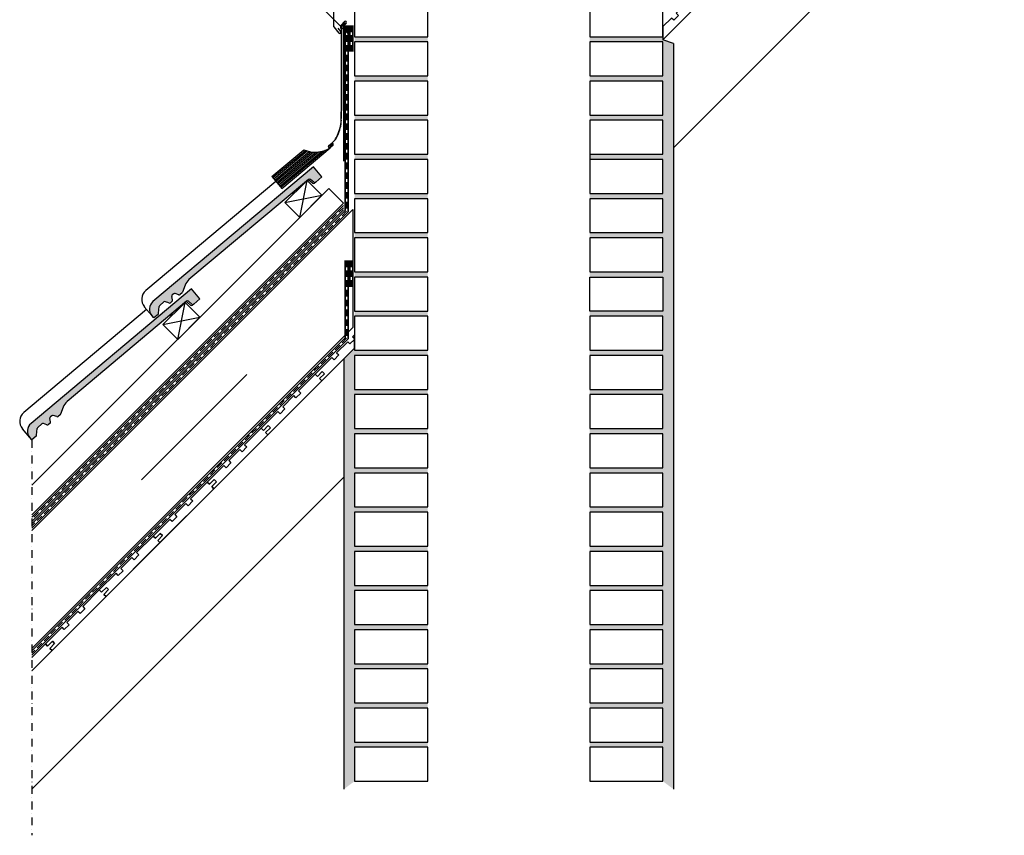
# Model space of a CAD drawing. Units: millimetres. Extents: x 20385 to 56179, y 32125 to 42160.
# Drawn here: x 24826 to 26710, y 33844 to 35405 of the extents above; entities that cross this region are included whole.
import ezdxf

# ---------------------------------------------------------------- set-up
doc = ezdxf.new("R2010")
doc.units = ezdxf.units.MM
doc.linetypes.add('DASHDOT', pattern=[1, 0.5, -0.25, 0, -0.25])
doc.linetypes.add('HIDDEN', pattern=[0.375, 0.25, -0.125])
doc.layers.add('Zateplisi', color=5, linetype='Continuous')
doc.layers.add('Základní', color=7, linetype='Continuous')
doc.linetypes.add('IZOLACE', pattern='A,0.00254,-2.54,[134,ltypeshp.shx,S=2.54,R=0,X=-2.54,Y=0],-5.08,[134,ltypeshp.shx,S=2.54,R=180,X=2.54,Y=0],-2.54', length=10.16254)

# ---------------------------------------------------------------- blocks, each defined once
blk = doc.blocks.new('A$C11673DA2')
at = {"layer": 'Základní'}
for p, q in [((0, 27.2), (72.7, 60.7)), ((1.3, 24.5), (75.4, 58.7)), ((2.5, 21.8), (78.4, 56.7)), ((120.3, 55.5), (125.2, 58.1)), ((120.5, 55.3), (125.3, 57.9)), ((127.6, 57.8), (122.5, 55.5)), ((127.7, 57.5), (122.7, 55.3)), ((3.8, 19.1), (81.6, 54.9)), ((5, 16.3), (85.1, 53.2)), ((6.3, 13.6), (89, 51.7)), ((7.5, 10.9), (93.4, 50.5)), ((8.8, 8.2), (98.4, 49.5)), ((10, 5.4), (104.4, 48.9)), ((11.3, 2.7), (112.1, 49.2)), ((12.5, 0), (122.3, 50.9)), ((128.9, 55.8), (121.8, 52.5)), ((129, 55.5), (121.9, 52.2)), ((122.1, 51.2), (129.1, 54.8)), ((122.3, 50.9), (129.3, 54.5)), ((0, 27.2), (12.5, 0))]:
    blk.add_line(p, q, dxfattribs=at)
for centre, radius, start, end in [((106.5, 102.9), 54.1, 231.3338, 286.8658), ((128.4, 56.2), 1.85, 297.2663, 117.2662), ((128.4, 56.2), 1.55, 297.2663, 117.2662), ((121.1, 53.9), 1.85, 115.0001, 295), ((121.1, 53.9), 1.55, 115.0001, 295)]:
    blk.add_arc(centre, radius, start, end, dxfattribs=at)

msp = doc.modelspace()

# ---------------------------------------------------------------- hatches: boundary and pattern name
h = msp.add_hatch()
h.set_pattern_fill('CONC', color=256, style=0)
h.set_pattern_definition([(0, (-8593.478, 1863.952), (0, 25.4), [0, -25.4]), (0, (-8593.224, 1855.062), (0, 25.4), [0, -25.4]), (0, (-8592.462, 1868.778), (0, 25.4), [0, -25.4]), (338.1986, (-8605.67, 1860.9044), (76.20000693, -25.39999773), [2.735656, -134.047535]), (216.8699, (-8603.13, 1859.8884), (76.1999979, 50.80000313), [1.27, -125.73]), (130.6013, (-8604.1458, 1859.1264), (127.0000107, -152.39997506), [2.341753, -231.834665]), (206.5651, (-8612.528, 1856.078), (-25.3999786, -25.4000333), [0.56797, -56.228158]), (326.3099, (-8613.036, 1855.8244), (50.7999888, -25.4000339), [0.915822, -90.665198]), (108.4349, (-8612.274, 1855.316), (-25.3999594, 50.800011), [0.803224, -79.518637]), (225, (-8596.272, 1853.538), (-4e-15, -25.400008), [1.07762, -34.84339]), (0, (-8597.034, 1852.776), (25.4, 25.4), [1.524, -23.876]), (135, (-8595.51, 1852.776), (-25.400008, 2e-15), [1.07762, -34.84339]), (251.5651, (-8599.32, 1869.794), (25.3999594, 50.800011), [0.803224, -79.518637]), (0, (-8599.574, 1869.032), (25.4, 25.4), [1.27, -24.13]), (143.1301, (-8598.304, 1869.0324), (-76.1999979, 50.80000313), [1.27, -125.73]), (213.6901, (-8612.782, 1870.0484), (50.7999888, 25.4000339), [0.915822, -90.665198]), (341.5651, (-8613.544, 1869.54), (-50.800011, 25.3999594), [1.606448, -78.715413]), (126.8699, (-8612.02, 1869.0324), (50.80000313, -76.1999979), [1.27, -125.73]), (0, (-8605.416, 1869.032), (0, 25.4), [0, -25.4]), (0, (-8612.274, 1862.428), (0, 25.4), [0, -25.4]), (0, (-8605.162, 1853.03), (0, 25.4), [0, -25.4]), (0, (-8598.304, 1860.904), (0, 25.4), [0, -25.4]), (0, (-8605.67, 1865.222), (0, 25.4), [0, -25.4]), (0, (-8611.258, 1865.984), (0, 25.4), [0, -25.4]), (0, (-8608.972, 1864.46), (0, 25.4), [0, -25.4]), (0, (-8609.988, 1858.364), (0, 25.4), [0, -25.4]), (0, (-8616.084, 1859.38), (0, 25.4), [0, -25.4]), (0, (-8615.83, 1865.222), (0, 25.4), [0, -25.4]), (0, (-8616.592, 1870.81), (0, 25.4), [0, -25.4]), (0, (-8608.718, 1871.826), (0, 25.4), [0, -25.4]), (0, (-8603.13, 1872.842), (0, 25.4), [0, -25.4]), (0, (-8594.24, 1871.826), (0, 25.4), [0, -25.4]), (0, (-8600.336, 1863.952), (0, 25.4), [0, -25.4]), (0, (-8602.876, 1868.524), (0, 25.4), [0, -25.4]), (0, (-8600.844, 1856.332), (0, 25.4), [0, -25.4]), (0, (-8608.464, 1855.062), (0, 25.4), [0, -25.4]), (0, (-8600.844, 1849.474), (0, 25.4), [0, -25.4]), (0, (-8609.226, 1850.998), (0, 25.4), [0, -25.4]), (0, (-8617.354, 1850.236), (0, 25.4), [0, -25.4]), (0, (-8614.306, 1848.966), (0, 25.4), [0, -25.4]), (0, (-8614.052, 1852.522), (0, 25.4), [0, -25.4]), (0, (-8597.034, 1848.458), (0, 25.4), [0, -25.4]), (0, (-8593.986, 1858.872), (0, 25.4), [0, -25.4]), (0, (-8595.256, 1866.492), (0, 25.4), [0, -25.4]), (0, (-8606.94, 1848.204), (0, 25.4), [0, -25.4])])
h.paths.add_polyline_path([(25916.6, 35147), (26056.6, 35147), (26056.6, 35212), (25916.6, 35212), (25916.6, 35222), (26056.6, 35222), (26056.6, 35287), (25916.6, 35287), (25916.6, 35297), (26056.6, 35297), (26056.6, 35362), (25916.6, 35362), (25916.6, 35372), (26056.6, 35372), (26056.6, 35365.8), (26076.6, 35359), (26076.6, 35159.6), (26076.6, 33932.2), (26056.6, 33947), (26056.6, 34012), (25916.6, 34012), (25916.6, 34022), (26056.6, 34022), (26056.6, 34087), (25916.6, 34087), (25916.6, 34097), (26056.6, 34097), (26056.6, 34162), (25916.6, 34162), (25916.6, 34172), (26056.6, 34172), (26056.6, 34237), (25916.6, 34237), (25916.6, 34247), (26056.6, 34247), (26056.6, 34312), (25916.6, 34312), (25916.6, 34322), (26056.6, 34322), (26056.6, 34387), (25916.6, 34387), (25916.6, 34397), (26056.6, 34397), (26056.6, 34462), (25916.6, 34462), (25916.6, 34472), (26056.6, 34472), (26056.6, 34537), (25916.6, 34537), (25916.6, 34547), (26056.6, 34547), (26056.6, 34612), (25916.6, 34612), (25916.6, 34622), (26056.6, 34622), (26056.6, 34687), (25916.6, 34687), (25916.6, 34697), (26056.6, 34697), (26056.6, 34762), (25916.6, 34762), (25916.6, 34772), (26056.6, 34772), (26056.6, 34837), (25916.6, 34837), (25916.6, 34847), (26056.6, 34847), (26056.6, 34912), (25916.6, 34912), (25916.6, 34922), (26056.6, 34922), (26056.6, 34987), (25916.6, 34987), (25916.6, 34997), (26056.6, 34997), (26056.6, 35062), (25916.6, 35062), (25916.6, 35072), (26056.6, 35072), (26056.6, 35137), (25916.6, 35137)])
h.paths.add_polyline_path([(25446.6, 34529.6), (25446.6, 34755.8), (25466.6, 34775.8), (25466.6, 34772), (25606.6, 34772), (25606.6, 34762), (25466.6, 34762), (25466.6, 34697), (25606.6, 34697), (25606.6, 34687), (25466.6, 34687), (25466.6, 34622), (25606.6, 34622), (25606.6, 34612), (25466.6, 34612), (25466.6, 34547), (25606.6, 34547), (25606.6, 34537), (25466.6, 34537), (25466.6, 34472), (25606.6, 34472), (25606.6, 34462), (25466.6, 34462), (25466.6, 34397), (25606.6, 34397), (25606.6, 34387), (25466.6, 34387), (25466.6, 34322), (25606.6, 34322), (25606.6, 34312), (25466.6, 34312), (25466.6, 34247), (25606.6, 34247), (25606.6, 34237), (25466.6, 34237), (25466.6, 34172), (25606.6, 34172), (25606.6, 34162), (25466.6, 34162), (25466.6, 34097), (25606.6, 34097), (25606.6, 34087), (25466.6, 34087), (25466.6, 34022), (25606.6, 34022), (25606.6, 34012), (25466.6, 34012), (25466.6, 33947), (25446.6, 33932.2)])
h.paths.add_polyline_path([(25916.6, 35437), (26056.6, 35437), (26056.6, 35447), (25916.6, 35447)])
h.paths.add_polyline_path([(25916.6, 35512), (26056.6, 35512), (26056.6, 35522), (25916.6, 35522)])
h.paths.add_polyline_path([(25916.6, 35587), (26056.6, 35587), (26056.6, 35597), (25916.6, 35597)])
h.paths.add_polyline_path([(25916.6, 35662), (26056.6, 35662), (26056.6, 35672), (25916.6, 35672)])
h.paths.add_polyline_path([(25916.6, 35737), (26056.6, 35737), (26056.6, 35747), (25916.6, 35747)])
h.paths.add_polyline_path([(25916.6, 35812), (26056.6, 35812), (26056.6, 35822), (25916.6, 35822)])
h.paths.add_polyline_path([(25916.6, 35887), (26056.6, 35887), (26056.6, 35897), (25916.6, 35897)])
h.paths.add_polyline_path([(25916.6, 35972), (26056.6, 35972), (26056.6, 35962), (25916.6, 35962)])
h.paths.add_polyline_path([(25916.6, 36112), (26056.6, 36112), (26056.6, 36122), (25916.6, 36122)])
h.paths.add_polyline_path([(25916.6, 36187), (26056.6, 36187), (26056.6, 36197), (25916.6, 36197)])
h.paths.add_polyline_path([(25916.6, 36262), (26056.6, 36262), (26056.6, 36272), (25916.6, 36272)])
h.paths.add_polyline_path([(25466.6, 36187), (25606.6, 36187), (25606.6, 36197), (25466.6, 36197)])
h.paths.add_polyline_path([(25466.6, 36262), (25606.6, 36262), (25606.6, 36272), (25466.6, 36272)])
h.paths.add_polyline_path([(25466.6, 36112), (25606.6, 36112), (25606.6, 36122), (25466.6, 36122)])
h.paths.add_polyline_path([(25466.6, 35662), (25606.6, 35662), (25606.6, 35672), (25466.6, 35672)])
h.paths.add_polyline_path([(25466.6, 36037), (25606.6, 36037), (25606.6, 36047), (25466.6, 36047)])
h.paths.add_polyline_path([(25466.6, 35522), (25606.6, 35522), (25606.6, 35512), (25466.6, 35512)])
h.paths.add_polyline_path([(25466.6, 35962), (25606.6, 35962), (25606.6, 35972), (25466.6, 35972)])
h.paths.add_polyline_path([(25466.6, 35137), (25606.6, 35137), (25606.6, 35147), (25466.6, 35147)])
h.paths.add_polyline_path([(25466.6, 35062), (25606.6, 35062), (25606.6, 35072), (25466.6, 35072)])
h.paths.add_polyline_path([(25466.6, 35887), (25606.6, 35887), (25606.6, 35897), (25466.6, 35897)])
h.paths.add_polyline_path([(25466.6, 35812), (25606.6, 35812), (25606.6, 35822), (25466.6, 35822)])
h.paths.add_polyline_path([(25466.6, 35362), (25606.6, 35362), (25606.6, 35372), (25466.6, 35372)])
h.paths.add_polyline_path([(25466.6, 35737), (25606.6, 35737), (25606.6, 35747), (25466.6, 35747)])
h.paths.add_polyline_path([(25466.6, 35287), (25606.6, 35287), (25606.6, 35297), (25466.6, 35297)])
h.paths.add_polyline_path([(25466.6, 34912), (25606.6, 34912), (25606.6, 34922), (25466.6, 34922)])
h.paths.add_polyline_path([(25466.6, 34837), (25606.6, 34837), (25606.6, 34847), (25466.6, 34847)])
h.paths.add_polyline_path([(25466.6, 35212), (25606.6, 35212), (25606.6, 35222), (25466.6, 35222)])
h.paths.add_polyline_path([(25466.6, 34987), (25606.6, 34987), (25606.6, 34997), (25466.6, 34997)])
h.paths.add_polyline_path([(25466.6, 35437), (25606.6, 35437), (25606.6, 35447), (25466.6, 35447)])
h.paths.add_polyline_path([(25981.6, 36037), (25991.6, 36047), (26056.6, 36047), (26056.6, 36037)])
h.paths.add_polyline_path([(25466.6, 35597), (25541.6, 35597), (25531.6, 35587), (25466.6, 35587)])
h.paths.add_polyline_path([(25531.6, 35587), (25541.6, 35597), (25606.6, 35597), (25606.6, 35587)])
h.paths.add_polyline_path([(25916.6, 36047), (25991.6, 36047), (25981.6, 36037), (25916.6, 36037)])
at = {"layer": 'Základní'}
h = msp.add_hatch(color=256, dxfattribs=at)
edge = h.paths.add_edge_path()
edge.add_arc((25093.2, 34850.5), 19, 130.0001, 220, ccw=False)
edge.add_line((25081, 34865), (25388.2, 35122.8))
edge.add_line((25388.2, 35122.8), (25404.3, 35103.6))
edge.add_line((25404.3, 35103.6), (25392.4, 35093.7))
edge.add_line((25392.4, 35093.7), (25392.4, 35093.7))
edge.add_arc((25390.5, 35096), 3, 230.0034, 310, ccw=False)
edge.add_line((25388.5, 35093.7), (25382.3, 35098.9))
edge.add_arc((25380.4, 35096.6), 3, 50, 129.9986)
edge.add_line((25378.4, 35098.9), (25376.2, 35097))
edge.add_arc((25378.1, 35094.7), 3, 129.5236, 130)
edge.add_line((25376.1, 35097), (25367.3, 35089.6))
edge.add_line((25367.3, 35089.6), (25345.3, 35071.2))
edge.add_line((25345.3, 35071.2), (25149.9, 34907.2))
edge.add_arc((25166, 34888), 25, 130, 159.9996)
edge.add_line((25142.5, 34896.6), (25137.6, 34883))
edge.add_arc((25134.7, 34884), 3, 310.0036, 339.9973, ccw=False)
edge.add_line((25136.7, 34881.7), (25133.1, 34878.7))
edge.add_arc((25131.2, 34881), 3, 250.0004, 310, ccw=False)
edge.add_line((25130.2, 34878.2), (25123.7, 34880.6))
edge.add_arc((25122.6, 34877.8), 3, 70.0021, 130)
edge.add_line((25120.7, 34880.1), (25118, 34877.8))
edge.add_arc((25120, 34875.5), 3, 130, 189.9996)
edge.add_line((25117, 34875), (25118.2, 34868.2))
edge.add_arc((25115.3, 34867.7), 3, 310.0022, 10, ccw=False)
edge.add_line((25117.2, 34865.4), (25114.4, 34863))
edge.add_arc((25112.4, 34865.3), 3, 250.0013, 310, ccw=False)
edge.add_line((25111.4, 34862.5), (25104.9, 34864.8))
edge.add_arc((25103.9, 34862), 3, 70, 130)
edge.add_line((25101.9, 34864.3), (25094, 34857.7))
edge.add_arc((25096, 34855.4), 3, 130.0024, 174.9966)
edge.add_line((25093, 34855.6), (25091.8, 34842.6))
edge.add_arc((25088.8, 34842.9), 3, 310.0013, 355, ccw=False)
edge.add_line((25090.8, 34840.6), (25082.5, 34833.7))
edge.add_line((25082.5, 34833.7), (25078.7, 34838.3))
h = msp.add_hatch(color=256, dxfattribs=at)
edge = h.paths.add_edge_path()
edge.add_arc((24859.9, 34617.1), 19, 130.0001, 220, ccw=False)
edge.add_line((24847.7, 34631.7), (25154.8, 34889.4))
edge.add_line((25154.8, 34889.4), (25170.9, 34870.3))
edge.add_line((25170.9, 34870.3), (25159.1, 34860.4))
edge.add_line((25159.1, 34860.4), (25159.1, 34860.3))
edge.add_arc((25157.1, 34862.6), 3, 230.0034, 310, ccw=False)
edge.add_line((25155.2, 34860.3), (25148.9, 34865.6))
edge.add_arc((25147, 34863.3), 3, 50, 129.9986)
edge.add_line((25145.1, 34865.6), (25142.8, 34863.7))
edge.add_arc((25144.7, 34861.4), 3, 129.5236, 130)
edge.add_line((25142.8, 34863.7), (25133.9, 34856.2))
edge.add_line((25133.9, 34856.2), (25112, 34837.8))
edge.add_line((25112, 34837.8), (24916.6, 34673.8))
edge.add_arc((24932.7, 34654.7), 25, 130, 159.9996)
edge.add_line((24909.2, 34663.2), (24904.2, 34649.6))
edge.add_arc((24901.4, 34650.6), 3, 310.0036, 339.9973, ccw=False)
edge.add_line((24903.3, 34648.4), (24899.8, 34645.4))
edge.add_arc((24897.9, 34647.7), 3, 250.0004, 310, ccw=False)
edge.add_line((24896.8, 34644.9), (24890.3, 34647.2))
edge.add_arc((24889.3, 34644.4), 3, 70.0021, 130)
edge.add_line((24887.4, 34646.7), (24884.7, 34644.5))
edge.add_arc((24886.6, 34642.2), 3, 130, 189.9996)
edge.add_line((24883.7, 34641.6), (24884.9, 34634.8))
edge.add_arc((24881.9, 34634.3), 3, 310.0022, 10, ccw=False)
edge.add_line((24883.8, 34632), (24881, 34629.6))
edge.add_arc((24879.1, 34631.9), 3, 250.0013, 310, ccw=False)
edge.add_line((24878.1, 34629.1), (24871.5, 34631.5))
edge.add_arc((24870.5, 34628.7), 3, 70, 130)
edge.add_line((24868.6, 34631), (24860.7, 34624.3))
edge.add_arc((24862.6, 34622), 3, 130.0024, 174.9966)
edge.add_line((24859.6, 34622.3), (24858.5, 34609.3))
edge.add_arc((24855.5, 34609.5), 3, 310.0013, 355, ccw=False)
edge.add_line((24857.4, 34607.2), (24849.2, 34600.3))
edge.add_line((24849.2, 34600.3), (24845.3, 34604.9))

# ---------------------------------------------------------------- linework, layer by layer
at = {"layer": 'Zateplisi', "color": 40, "lineweight": 35}
for p, q in [((25448.6, 35393.5, 0), (25448.6, 35039.3, 0)), ((25454.6, 35393.5, 0), (25454.6, 35036.8, 0)), ((25448.6, 35039.3, 0), (24849.2, 34439.9, 0)), ((25454.6, 35036.8, 0), (24849.2, 34431.4, 0)), ((25448.6, 34943.5, 0), (25448.6, 34796, 0)), ((25454.6, 34943.5, 0), (25454.6, 34793.5, 0)), ((25448.6, 34796, 0), (24849.2, 34196.6, 0)), ((25454.6, 34793.5, 0), (24849.2, 34188.2, 0))]:
    msp.add_line(p, q, dxfattribs=at)
at = {"layer": 'Zateplisi', "color": 40, "linetype": 'HIDDEN', "lineweight": 35, "ltscale": 50}
for p, q in [((25451.6, 35393.5, 0), (25451.6, 35038, 0)), ((25451.6, 35038, 0), (24849.2, 34435.6, 0)), ((25451.6, 34943.5, 0), (25451.6, 34794.8, 0)), ((25451.6, 34794.8, 0), (24849.2, 34192.4, 0))]:
    msp.add_line(p, q, dxfattribs=at)
at = {"layer": 'Zateplisi', "color": 3, "lineweight": 35}
for p, q in [((25457.6, 35393.5, 0), (25457.6, 35343.5, 0)), ((25463.6, 35393.5, 0), (25463.6, 35343.5, 0)), ((25445.6, 35049, 0), (24849.2, 34452.6, 0)), ((25445.6, 35040.5, 0), (24849.2, 34444.1, 0)), ((25457.6, 34943.5, 0), (25457.6, 34893.5, 0)), ((25463.6, 34943.5, 0), (25463.6, 34893.5, 0))]:
    msp.add_line(p, q, dxfattribs=at)
at = {"layer": 'Zateplisi', "color": 3, "linetype": 'HIDDEN', "lineweight": 35, "ltscale": 50}
for p, q in [((25460.6, 35393.5, 0), (25460.6, 35343.5, 0)), ((25445.6, 35044.8, 0), (24849.2, 34448.4, 0)), ((25460.6, 34943.5, 0), (25460.6, 34893.5, 0))]:
    msp.add_line(p, q, dxfattribs=at)
at = {"layer": 'Základní'}
for p, q in [((26076.6, 35159.6, 0), (26709.8, 35792.8, 0)), ((25426.6, 35470.5, 0), (25426.6, 35392, 0)), ((25440.8, 35394.3, 0), (25447.2, 35400.9, 0)), ((25442.1, 35391.7, 0), (25449, 35399.2, 0)), ((25442.5, 35391.3, 0), (25449.4, 35398.8, 0)), ((25450.8, 35397.4, 0), (25446.1, 35392.6, 0)), ((25427, 35390.7, 0), (25436.4, 35379.1, 0)), ((25440.3, 35382.3, 0), (25435.4, 35388.3, 0)), ((25440.2, 35387.9, 0), (25440.2, 35392.9, 0)), ((25441.8, 35230.6, 0), (25441.8, 35391, 0)), ((25442.3, 35230.6, 0), (25442.3, 35391, 0)), ((25445.6, 35391.2, 0), (25445.6, 35134.1, 0)), ((26076.6, 35359, 0), (26056.6, 35365.8, 0)), ((26076.6, 35359, 0), (26076.6, 33932.2, 0)), ((25916.6, 35147, 0), (25916.6, 35137, 0)), ((25388.2, 35122.8, 0), (25081, 34865, 0)), ((25404.3, 35103.6, 0), (25388.2, 35122.8, 0)), ((25378.4, 35098.9, 0), (25149.9, 34907.2, 0)), ((25361.8, 35026.1, 0), (25376, 35096.8, 0)), ((25386.2, 35091.7, 0), (25380, 35097, 0)), ((25388.5, 35093.7, 0), (25382.3, 35098.9, 0)), ((25404.3, 35103.6, 0), (25392.4, 35093.7, 0)), ((24849.2, 34513.4, 0), (25417.3, 35081.5, 0)), ((25316.2, 35095, 0), (25067.2, 34886.1, 0)), ((25367.5, 35088.3, 0), (25354.7, 35075.5, 0)), ((25392.4, 35093.7, 0), (25390.1, 35091.7, 0)), ((25417.3, 35081.5, 0), (25445.6, 35053.2, 0)), ((25333.5, 35054.4, 0), (25404.3, 35068.5, 0)), ((25345.3, 35071.2, 0), (25354.7, 35075.5, 0)), ((24849.2, 34456.9, 0), (25445.6, 35053.2, 0)), ((25463.6, 35041.5, 0), (24849.2, 34427.2, 0)), ((25463.6, 35041.5, 0), (25463.6, 34815.3, 0)), ((25154.8, 34889.4, 0), (24847.7, 34631.7, 0)), ((25142.5, 34896.6, 0), (25137.6, 34883, 0)), ((25170.9, 34870.3, 0), (25154.8, 34889.4, 0)), ((25118.2, 34868.2, 0), (25117, 34875, 0)), ((25120.7, 34880.1, 0), (25118, 34877.8, 0)), ((25130.2, 34878.2, 0), (25123.7, 34880.6, 0)), ((25136.7, 34881.7, 0), (25133.1, 34878.7, 0)), ((25170.9, 34870.3, 0), (25159.1, 34860.4, 0)), ((25145.1, 34865.6, 0), (24916.6, 34673.8, 0)), ((25078.7, 34838.3, 0), (25064.5, 34855.1, 0)), ((25091.8, 34842.6, 0), (25093, 34855.6, 0)), ((25101.9, 34864.3, 0), (25094, 34857.7, 0)), ((25111.4, 34862.5, 0), (25104.9, 34864.8, 0)), ((25117.2, 34865.4, 0), (25114.4, 34863, 0)), ((25134.2, 34855, 0), (25121.4, 34842.2, 0)), ((25128.5, 34792.7, 0), (25142.6, 34863.4, 0)), ((25134.2, 34855, 0), (25133.9, 34856.2, 0)), ((25152.9, 34858.4, 0), (25146.6, 34863.7, 0)), ((25155.2, 34860.3, 0), (25148.9, 34865.6, 0)), ((25159.1, 34860.4, 0), (25156.8, 34858.4, 0)), ((25068.9, 34849.9, 0), (24833.9, 34652.8, 0)), ((25082.5, 34833.7, 0), (25078.7, 34838.3, 0)), ((25090.8, 34840.6, 0), (25082.5, 34833.7, 0)), ((25100.2, 34821, 0), (25170.9, 34835.2, 0)), ((25112, 34837.8, 0), (25121.4, 34842.2, 0)), ((25463.6, 34815.3, 0), (24849.2, 34200.9, 0)), ((24849.2, 34158.5, 0), (25466.6, 34775.8, 0)), ((25446.6, 33932.2, 0), (25446.6, 34755.8, 0)), ((24909.2, 34663.2, 0), (24904.2, 34649.6, 0)), ((24887.4, 34646.7, 0), (24884.7, 34644.5, 0)), ((24896.8, 34644.9, 0), (24890.3, 34647.2, 0)), ((24903.3, 34648.4, 0), (24899.8, 34645.4, 0)), ((24868.6, 34631, 0), (24860.7, 34624.3, 0)), ((24878.1, 34629.1, 0), (24871.5, 34631.5, 0)), ((24883.8, 34632, 0), (24881, 34629.6, 0)), ((24884.9, 34634.8, 0), (24883.7, 34641.6, 0)), ((24845.3, 34604.9, 0), (24831.2, 34621.8, 0)), ((24857.4, 34607.2, 0), (24849.2, 34600.3, 0)), ((24858.5, 34609.3, 0), (24859.6, 34622.3, 0)), ((24849.2, 34600.3, 0), (24845.3, 34604.9, 0)), ((24849.2, 33932.2, 0), (25446.6, 34529.6, 0))]:
    msp.add_line(p, q, dxfattribs=at)
at = {"layer": 'Základní', "color": 3}
msp.add_line((25291, 35541.1, 0), (25463.6, 35368.5, 0), dxfattribs=at)
at = {"layer": 'Základní', "linetype": 'IZOLACE', "ltscale": 8}
msp.add_line((25059.3, 34524.1, 0), (25260.6, 34725.5, 0), dxfattribs=at)
at = {"layer": 'Základní', "linetype": 'DASHDOT', "ltscale": 30}
msp.add_line((24849.2, 34600.3, 0), (24849.2, 33843.6, 0), dxfattribs=at)
at = {"layer": 'Základní', "elevation": 0}
for points in [[(26056.6, 35365.8), (26126.8, 35436.1), (26122.5, 35440.3), (26131.7, 35449.5), (26127.5, 35453.7), (26118.3, 35444.5), (26114, 35448.8), (26082.2, 35417), (26086.5, 35412.7), (26077.3, 35403.5), (26073, 35407.8), (26056.6, 35391.3), (26056.6, 35365.8)], [(25391.4, 34726.1), (25395.6, 34721.9), (25404.8, 34731.1), (25409.1, 34726.8), (25399.9, 34717.6), (25404.1, 34713.4), (25466.6, 34775.8), (25466.6, 34801.3), (25462.8, 34797.5), (25466.6, 34793.8), (25466.6, 34792.8), (25457.9, 34784.1), (25453.6, 34788.3), (25432.4, 34767.1), (25436.6, 34762.9), (25427.4, 34753.7), (25423.2, 34757.9), (25391.4, 34726.1)], [(25288.1, 34622.9), (25292.4, 34618.6), (25301.6, 34627.8), (25305.8, 34623.6), (25296.6, 34614.4), (25300.9, 34610.1), (25404.1, 34713.4), (25399.9, 34717.6), (25409.1, 34726.8), (25404.8, 34731.1), (25395.6, 34721.9), (25391.4, 34726.1), (25359.6, 34694.3), (25363.8, 34690.1), (25354.6, 34680.9), (25350.4, 34685.1), (25329.2, 34663.9), (25333.4, 34659.6), (25324.2, 34650.5), (25320, 34654.7), (25288.1, 34622.9), (25292.4, 34618.6)], [(25184.9, 34519.6), (25189.2, 34515.4), (25198.3, 34524.6), (25202.6, 34520.3), (25193.4, 34511.2), (25197.6, 34506.9), (25300.9, 34610.1), (25296.6, 34614.4), (25305.8, 34623.6), (25301.6, 34627.8), (25292.4, 34618.6), (25288.1, 34622.9), (25256.3, 34591.1), (25260.6, 34586.8), (25251.4, 34577.6), (25247.1, 34581.9), (25225.9, 34560.7), (25230.2, 34556.4), (25221, 34547.2), (25216.7, 34551.5), (25184.9, 34519.6), (25189.2, 34515.4)], [(25081.7, 34416.4), (25085.9, 34412.2), (25095.1, 34421.4), (25099.3, 34417.1), (25090.2, 34407.9), (25094.4, 34403.7), (25197.6, 34506.9), (25193.4, 34511.2), (25202.6, 34520.3), (25198.3, 34524.6), (25189.2, 34515.4), (25184.9, 34519.6), (25153.1, 34487.8), (25157.3, 34483.6), (25148.1, 34474.4), (25143.9, 34478.6), (25122.7, 34457.4), (25126.9, 34453.2), (25117.7, 34444), (25113.5, 34448.2), (25081.7, 34416.4), (25085.9, 34412.2)], [(24978.4, 34313.2), (24982.7, 34308.9), (24991.9, 34318.1), (24996.1, 34313.9), (24986.9, 34304.7), (24991.2, 34300.4), (25094.4, 34403.7), (25090.2, 34407.9), (25099.3, 34417.1), (25095.1, 34421.4), (25085.9, 34412.2), (25081.7, 34416.4), (25049.8, 34384.6), (25054.1, 34380.3), (25044.9, 34371.1), (25040.7, 34375.4), (25019.4, 34354.2), (25023.7, 34349.9), (25014.5, 34340.7), (25010.3, 34345), (24978.4, 34313.2), (24982.7, 34308.9)], [(24875.2, 34209.9), (24879.4, 34205.7), (24888.6, 34214.9), (24892.9, 34210.6), (24883.7, 34201.4), (24887.9, 34197.2), (24991.2, 34300.4), (24986.9, 34304.7), (24996.1, 34313.9), (24991.9, 34318.1), (24982.7, 34308.9), (24978.4, 34313.2), (24946.6, 34281.3), (24950.9, 34277.1), (24941.7, 34267.9), (24937.4, 34272.2), (24916.2, 34250.9), (24920.4, 34246.7), (24911.3, 34237.5), (24907, 34241.7), (24875.2, 34209.9), (24879.4, 34205.7)], [(24849.2, 34158.5), (24887.9, 34197.2), (24883.7, 34201.4), (24892.9, 34210.6), (24888.6, 34214.9), (24879.4, 34205.7), (24875.2, 34209.9), (24849.2, 34183.9)]]:
    msp.add_lwpolyline(points, dxfattribs=at)
for points in [[(25466.6, 35372), (25606.6, 35372), (25606.6, 35437), (25466.6, 35437)], [(25916.6, 35372), (26056.6, 35372), (26056.6, 35437), (25916.6, 35437)], [(25466.6, 35297), (25606.6, 35297), (25606.6, 35362), (25466.6, 35362)], [(25916.6, 35297), (26056.6, 35297), (26056.6, 35362), (25916.6, 35362)], [(25466.6, 35222), (25606.6, 35222), (25606.6, 35287), (25466.6, 35287)], [(25916.6, 35222), (26056.6, 35222), (26056.6, 35287), (25916.6, 35287)], [(25466.6, 35147), (25606.6, 35147), (25606.6, 35212), (25466.6, 35212)], [(25916.6, 35147), (26056.6, 35147), (26056.6, 35212), (25916.6, 35212)], [(25466.6, 35072), (25606.6, 35072), (25606.6, 35137), (25466.6, 35137)], [(25916.6, 35072), (26056.6, 35072), (26056.6, 35137), (25916.6, 35137)], [(25376, 35096.8), (25333.5, 35054.4), (25361.8, 35026.1), (25404.3, 35068.5)], [(25466.6, 34997), (25606.6, 34997), (25606.6, 35062), (25466.6, 35062)], [(25916.6, 34997), (26056.6, 34997), (26056.6, 35062), (25916.6, 35062)], [(25466.6, 34922), (25606.6, 34922), (25606.6, 34987), (25466.6, 34987)], [(25916.6, 34922), (26056.6, 34922), (26056.6, 34987), (25916.6, 34987)], [(25466.6, 34847), (25606.6, 34847), (25606.6, 34912), (25466.6, 34912)], [(26056.6, 34847), (25916.6, 34847), (25916.6, 34912), (26056.6, 34912)], [(25142.6, 34863.4), (25100.2, 34821), (25128.5, 34792.7), (25170.9, 34835.2)], [(25466.6, 34772), (25606.6, 34772), (25606.6, 34837), (25466.6, 34837)], [(25916.6, 34772), (26056.6, 34772), (26056.6, 34837), (25916.6, 34837)], [(25466.6, 34697), (25606.6, 34697), (25606.6, 34762), (25466.6, 34762)], [(25916.6, 34697), (26056.6, 34697), (26056.6, 34762), (25916.6, 34762)], [(25466.6, 34622), (25606.6, 34622), (25606.6, 34687), (25466.6, 34687)], [(25916.6, 34622), (26056.6, 34622), (26056.6, 34687), (25916.6, 34687)], [(25466.6, 34547), (25606.6, 34547), (25606.6, 34612), (25466.6, 34612)], [(25916.6, 34547), (26056.6, 34547), (26056.6, 34612), (25916.6, 34612)], [(25466.6, 34472), (25606.6, 34472), (25606.6, 34537), (25466.6, 34537)], [(25916.6, 34472), (26056.6, 34472), (26056.6, 34537), (25916.6, 34537)], [(25466.6, 34397), (25606.6, 34397), (25606.6, 34462), (25466.6, 34462)], [(25916.6, 34397), (26056.6, 34397), (26056.6, 34462), (25916.6, 34462)], [(25466.6, 34322), (25606.6, 34322), (25606.6, 34387), (25466.6, 34387)], [(25916.6, 34322), (26056.6, 34322), (26056.6, 34387), (25916.6, 34387)], [(25466.6, 34247), (25606.6, 34247), (25606.6, 34312), (25466.6, 34312)], [(25916.6, 34247), (26056.6, 34247), (26056.6, 34312), (25916.6, 34312)], [(25466.6, 34172), (25606.6, 34172), (25606.6, 34237), (25466.6, 34237)], [(25916.6, 34172), (26056.6, 34172), (26056.6, 34237), (25916.6, 34237)], [(25466.6, 34097), (25606.6, 34097), (25606.6, 34162), (25466.6, 34162)], [(25916.6, 34097), (26056.6, 34097), (26056.6, 34162), (25916.6, 34162)], [(25466.6, 34022), (25606.6, 34022), (25606.6, 34087), (25466.6, 34087)], [(25916.6, 34022), (26056.6, 34022), (26056.6, 34087), (25916.6, 34087)], [(25466.6, 33947), (25606.6, 33947), (25606.6, 34012), (25466.6, 34012)], [(25916.6, 33947), (26056.6, 33947), (26056.6, 34012), (25916.6, 34012)]]:
    msp.add_lwpolyline(points, close=True, dxfattribs=at)
at = {"layer": 'Základní'}
for centre, radius, start, end in [((25449, 35399.2, 0), 2.5, 316, 136), ((25428.6, 35392, 0), 2, 180, 218.9076), ((25438.4, 35380.7, 0), 2.5, 218.9076, 38.9076), ((25442.2, 35392.9, 0), 2, 136, 180), ((25442.8, 35391, 0), 1, 136, 180), ((25442.8, 35391, 0), 0.499, 136, 180), ((25447.6, 35391.2, 0), 2, 136, 180.0395), ((25041.9, 35236.4, 0), 399.6, 356.5775, 359.2289), ((25042.4, 35236.4, 0), 399.6, 356.5775, 359.2289), ((25355.2, 35218.2, 0), 86.2, 336.1724, 355.9382), ((25355.7, 35218.2, 0), 86.2, 336.1724, 355.9382), ((25399.6, 35197, 0), 37, 305.5072, 338.5217), ((25400, 35197, 0), 37.1, 304.9018, 338.4963), ((25378.1, 35094.7, 0), 3, 50, 130), ((25380.4, 35096.6, 0), 3, 50, 130), ((25388.2, 35094, 0), 3, 230, 310), ((25390.5, 35096, 0), 3, 230, 310), ((25166, 34888, 0), 25, 130, 160), ((25081.4, 34869.2, 0), 22, 130, 220), ((25120, 34875.5, 0), 3, 130, 190), ((25122.6, 34877.8, 0), 3, 70, 130), ((25131.2, 34881, 0), 3, 250, 310), ((25134.7, 34884, 0), 3, 310, 340), ((25093.2, 34850.5, 0), 19, 130, 220), ((25096, 34855.4, 0), 3, 130, 175.0001), ((25103.9, 34862, 0), 3, 70, 130), ((25112.4, 34865.3, 0), 3, 250, 310), ((25115.3, 34867.7, 0), 3, 310, 10), ((25144.7, 34861.4, 0), 3, 50, 130), ((25147, 34863.3, 0), 3, 50, 130), ((25154.8, 34860.7, 0), 3, 230, 310), ((25157.1, 34862.6, 0), 3, 230, 310), ((25088.8, 34842.9, 0), 3, 310, 355), ((24932.7, 34654.7, 0), 25, 130, 160), ((24848, 34635.9, 0), 22, 130, 220), ((24886.6, 34642.2, 0), 3, 130, 190), ((24889.3, 34644.4, 0), 3, 70, 130), ((24897.9, 34647.7, 0), 3, 250, 310), ((24901.4, 34650.6, 0), 3, 310, 340), ((24859.9, 34617.1, 0), 19, 130, 220), ((24862.6, 34622, 0), 3, 130, 175.0001), ((24870.5, 34628.7, 0), 3, 70, 130), ((24879.1, 34631.9, 0), 3, 250, 310), ((24881.9, 34634.3, 0), 3, 310, 10), ((24855.5, 34609.5, 0), 3, 310, 355)]:
    msp.add_arc(centre, radius, start, end, dxfattribs=at)

# ---------------------------------------------------------------- block references
at = {"layer": 'Základní', "rotation": 14.99999999999912}
msp.add_blockref('A$C11673DA2', (25315.2, 35078.3, 0), dxfattribs=at)

doc.saveas('drawing.dxf')
